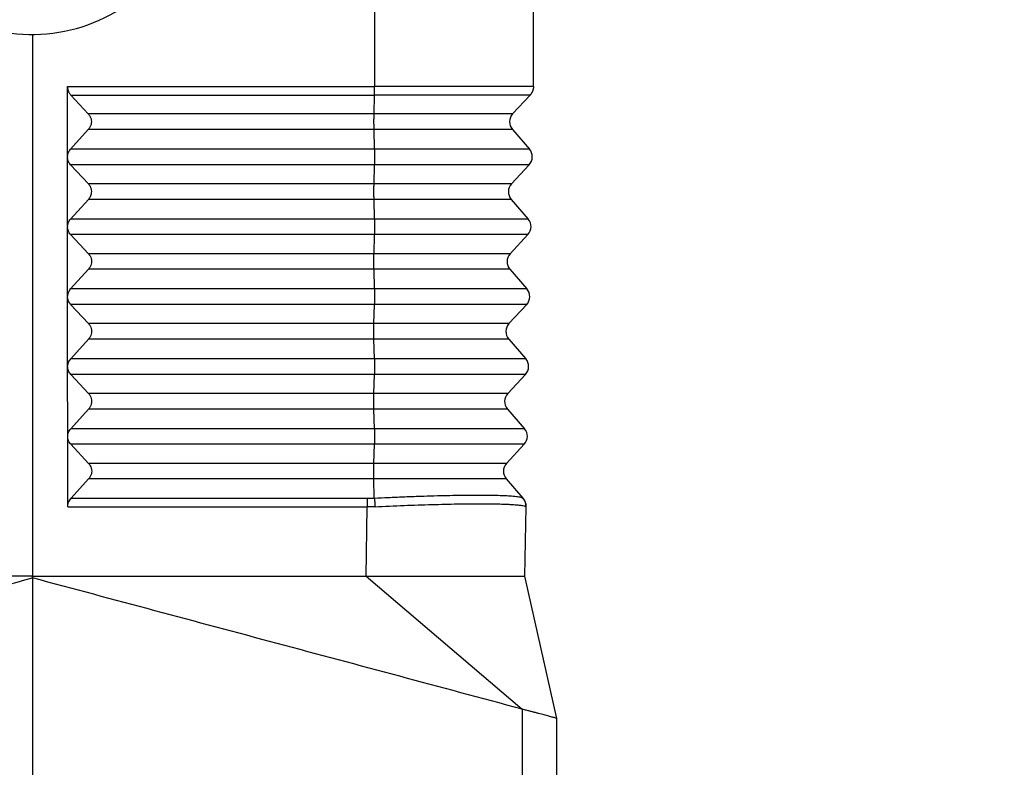
# Model space of a CAD drawing. Units: millimetres. Extents: x -245 to 52, y 1075 to 1285.
# Drawn here: x -32 to 10, y 1169 to 1201 of the extents above; entities that cross this region are included whole.
import ezdxf

# ---------------------------------------------------------------- set-up
doc = ezdxf.new("R2010")
doc.units = ezdxf.units.MM
doc.layers.add('1', color=7, linetype='Continuous')
doc.styles.add('CONVERTER_13', font='simplex.shx', dxfattribs={"width": 0.95})
doc.dimstyles.new('ME10_DIM_12', dxfattribs={"dimtxt": 3, "dimasz": 3, "dimexe": 1, "dimexo": 0.5, "dimgap": 2, "dimtad": 0, "dimtih": 1, "dimtoh": 1, "dimdsep": 46, "dimtxsty": 'CONVERTER_13', "dimsah": 1, "dimcen": 0.09, "dimclrd": 2, "dimclre": 2, "dimclrt": 4, "dimadec": 0, "dimazin": 0, "dimtfac": 1, "dimtdec": 4, "dimtix": 1, "dimtmove": 0, "dimatfit": 3, "dimfxl": 1, "dimtolj": 1, "dimtzin": 0, "dimarcsym": 0})
doc.dimstyles.new('ME10_DIM_13', dxfattribs={"dimtxt": 3, "dimasz": 3, "dimexe": 1, "dimexo": 0.5, "dimgap": 2, "dimtad": 0, "dimtih": 1, "dimtoh": 1, "dimdsep": 46, "dimtxsty": 'CONVERTER_13', "dimsah": 1, "dimcen": 0.09, "dimclrd": 2, "dimclre": 2, "dimclrt": 4, "dimadec": 0, "dimazin": 0, "dimtfac": 1, "dimtdec": 4, "dimtix": 1, "dimtmove": 0, "dimatfit": 3, "dimfxl": 1, "dimtolj": 1, "dimtzin": 0, "dimarcsym": 0})
doc.dimstyles.new('ME10_DIM_14', dxfattribs={"dimtxt": 3, "dimasz": 3, "dimexe": 1, "dimexo": 0.5, "dimgap": 2, "dimtad": 0, "dimdsep": 46, "dimtxsty": 'CONVERTER_13', "dimsah": 1, "dimcen": 0.09, "dimclrd": 2, "dimclre": 2, "dimclrt": 4, "dimadec": 0, "dimazin": 0, "dimtfac": 1, "dimtdec": 4, "dimtix": 1, "dimtmove": 0, "dimatfit": 3, "dimfxl": 1, "dimtolj": 1, "dimtzin": 0, "dimarcsym": 0})

# ---------------------------------------------------------------- blocks, each defined once
blk = doc.blocks.new('*D4')
at = {"layer": '1', "color": 2, "linetype": 'Continuous'}
for p, q in [((-2.976, 1234.661), (34.917, 1234.661)), ((33.917, 1188.036), (33.917, 1234.661)), ((33.917, 1134.411), (33.917, 1181.036)), ((-31.226, 1134.411), (34.917, 1134.411))]:
    blk.add_line(p, q, dxfattribs=at)
at = {"layer": '1', "color": 2}
for points in [[(34.312, 1231.661), (33.522, 1231.661), (33.917, 1234.661)], [(33.522, 1137.411), (34.312, 1137.411), (33.917, 1134.411)]]:
    blk.add_solid(points, dxfattribs=at)
at = {"layer": '1', "color": 4, "insert": (30.767, 1183.036), "char_height": 3, "attachment_point": 7, "rotation": 0.0001, "line_spacing_factor": 0.60024, "style": 'CONVERTER_13'}
blk.add_mtext('100', dxfattribs=at)
blk = doc.blocks.new('*D5')
at = {"layer": '1', "color": 2, "linetype": 'Continuous'}
for p, q in [((-8.025, 1215.361), (24.785, 1215.361)), ((23.785, 1178.386), (23.785, 1215.361)), ((23.785, 1134.411), (23.785, 1171.386)), ((-31.226, 1134.411), (24.785, 1134.411))]:
    blk.add_line(p, q, dxfattribs=at)
at = {"layer": '1', "color": 2}
for points in [[(24.18, 1212.361), (23.39, 1212.361), (23.785, 1215.361)], [(23.39, 1137.411), (24.18, 1137.411), (23.785, 1134.411)]]:
    blk.add_solid(points, dxfattribs=at)
at = {"layer": '1', "color": 4, "insert": (21.835, 1173.386), "char_height": 3, "attachment_point": 7, "rotation": 0.0001, "line_spacing_factor": 0.60024, "style": 'CONVERTER_13'}
blk.add_mtext('81', dxfattribs=at)
blk = doc.blocks.new('*D6')
at = {"layer": '1', "color": 2, "linetype": 'Continuous'}
for p, q in [((-54.226, 1171.808), (-54.226, 1250.609)), ((15.494, 1208.161), (15.494, 1250.609)), ((-23.616, 1249.609), (-54.226, 1249.609)), ((15.494, 1249.609), (-15.116, 1249.609))]:
    blk.add_line(p, q, dxfattribs=at)
at = {"layer": '1', "color": 2}
for points in [[(-51.226, 1250.004), (-51.226, 1249.214), (-54.226, 1249.609)], [(12.494, 1249.214), (12.494, 1250.004), (15.494, 1249.609)]]:
    blk.add_solid(points, dxfattribs=at)
at = {"layer": '1', "color": 4, "insert": (-21.616, 1248.109), "char_height": 3, "attachment_point": 7, "rotation": 0.0001, "line_spacing_factor": 0.60024, "style": 'CONVERTER_13'}
blk.add_mtext('70', dxfattribs=at)

msp = doc.modelspace()

# ---------------------------------------------------------------- linework, layer by layer
at = {"color": 7, "linetype": 'Continuous'}
for p, q in [((-10.226, 1198.431), (-10.226, 1210.161)), ((-31.726, 1200.661), (-31.726, 1177.411)), ((-30.225, 1195.412), (-30.228, 1198.421)), ((-30.084, 1198.057), (-29.33, 1197.251)), ((-11.119, 1197.251), (-10.372, 1198.057)), ((-29.329, 1196.584), (-30.095, 1195.738)), ((-11.131, 1196.584), (-10.4, 1195.738)), ((-30.222, 1192.412), (-30.225, 1195.393)), ((-30.221, 1195.412), (-30.221, 1195.393)), ((-30.094, 1195.071), (-29.327, 1194.251)), ((-11.171, 1194.251), (-10.411, 1195.071)), ((-29.327, 1193.584), (-30.092, 1192.738)), ((-11.183, 1193.584), (-10.452, 1192.738)), ((-30.222, 1192.412), (-30.222, 1192.393)), ((-30.22, 1189.412), (-30.222, 1192.393)), ((-30.091, 1192.071), (-29.324, 1191.251)), ((-11.224, 1191.251), (-10.464, 1192.071)), ((-29.324, 1190.584), (-30.089, 1189.738)), ((-11.235, 1190.584), (-10.505, 1189.738)), ((-30.22, 1189.393), (-30.22, 1189.412)), ((-30.217, 1186.412), (-30.22, 1189.393)), ((-30.088, 1189.071), (-29.322, 1188.251)), ((-11.276, 1188.251), (-10.516, 1189.071)), ((-29.321, 1187.584), (-30.086, 1186.738)), ((-11.288, 1187.584), (-10.557, 1186.738)), ((-30.217, 1186.393), (-30.217, 1186.412)), ((-30.214, 1183.412), (-30.217, 1186.393)), ((-30.086, 1186.071), (-29.319, 1185.251)), ((-11.328, 1185.251), (-10.569, 1186.071)), ((-29.318, 1184.584), (-30.084, 1183.738)), ((-11.34, 1184.584), (-10.609, 1183.738)), ((-30.214, 1183.393), (-30.214, 1183.412)), ((-30.211, 1180.384), (-30.214, 1183.393)), ((-30.083, 1183.071), (-29.316, 1182.251)), ((-11.381, 1182.251), (-10.621, 1183.071)), ((-29.316, 1181.584), (-30.068, 1180.753)), ((-11.392, 1181.584), (-10.681, 1180.761)), ((-10.674, 1180.753), (-10.681, 1180.761)), ((-10.592, 1177.411), (-10.541, 1180.384)), ((-31.726, 1177.337), (-31.726, 1177.411)), ((-31.726, 1177.337), (-31.726, 1135.651)), ((-17.408, 1177.411), (-16.83, 1177.411)), ((-9.226, 1171.308), (-10.592, 1177.411)), ((-9.226, 1136.095), (-9.226, 1171.308))]:
    msp.add_line(p, q, dxfattribs=at)
at = {"color": 2, "linetype": 'Continuous'}
for p, q in [((-17.043, 1209.397), (-17.043, 1198.421)), ((-17.066, 1197.251), (-17.046, 1198.057)), ((-17.066, 1197.251), (-29.33, 1197.251)), ((-11.119, 1197.251), (-17.066, 1197.251)), ((-17.066, 1196.584), (-29.329, 1196.584)), ((-17.047, 1195.738), (-17.066, 1196.584)), ((-11.131, 1196.584), (-17.066, 1196.584)), ((-17.047, 1195.738), (-30.095, 1195.738)), ((-10.4, 1195.738), (-17.047, 1195.738)), ((-17.047, 1195.071), (-30.094, 1195.071)), ((-17.067, 1194.251), (-17.047, 1195.071)), ((-10.411, 1195.071), (-17.047, 1195.071)), ((-17.067, 1194.251), (-29.327, 1194.251)), ((-11.171, 1194.251), (-17.067, 1194.251)), ((-17.068, 1193.584), (-29.327, 1193.584)), ((-11.183, 1193.584), (-17.068, 1193.584)), ((-17.049, 1192.738), (-17.068, 1193.584)), ((-17.049, 1192.738), (-30.092, 1192.738)), ((-10.452, 1192.738), (-17.049, 1192.738)), ((-17.049, 1192.071), (-30.091, 1192.071)), ((-17.069, 1191.251), (-17.049, 1192.071)), ((-10.464, 1192.071), (-17.049, 1192.071)), ((-17.069, 1191.251), (-29.324, 1191.251)), ((-11.224, 1191.251), (-17.069, 1191.251)), ((-17.069, 1190.584), (-29.324, 1190.584)), ((-11.235, 1190.584), (-17.069, 1190.584)), ((-17.05, 1189.738), (-17.069, 1190.584)), ((-17.05, 1189.738), (-30.089, 1189.738)), ((-10.505, 1189.738), (-17.05, 1189.738)), ((-17.05, 1189.071), (-30.088, 1189.071)), ((-17.07, 1188.251), (-17.05, 1189.071)), ((-10.516, 1189.071), (-17.05, 1189.071)), ((-17.07, 1188.251), (-29.322, 1188.251)), ((-11.276, 1188.251), (-17.07, 1188.251)), ((-17.07, 1187.584), (-29.321, 1187.584)), ((-17.051, 1186.738), (-17.07, 1187.584)), ((-11.288, 1187.584), (-17.07, 1187.584)), ((-17.051, 1186.738), (-30.086, 1186.738)), ((-10.557, 1186.738), (-17.051, 1186.738)), ((-17.052, 1186.071), (-30.086, 1186.071)), ((-17.071, 1185.251), (-17.052, 1186.071)), ((-10.569, 1186.071), (-17.052, 1186.071)), ((-17.071, 1185.251), (-29.319, 1185.251)), ((-11.328, 1185.251), (-17.071, 1185.251)), ((-17.072, 1184.584), (-29.318, 1184.584)), ((-17.053, 1183.738), (-17.072, 1184.584)), ((-11.34, 1184.584), (-17.072, 1184.584)), ((-17.053, 1183.738), (-30.084, 1183.738)), ((-10.609, 1183.738), (-17.053, 1183.738)), ((-17.053, 1183.071), (-30.083, 1183.071)), ((-17.073, 1182.251), (-17.053, 1183.071)), ((-10.621, 1183.071), (-17.053, 1183.071)), ((-17.073, 1182.251), (-29.316, 1182.251)), ((-11.381, 1182.251), (-17.073, 1182.251)), ((-17.073, 1181.584), (-29.316, 1181.584)), ((-17.055, 1180.761), (-17.073, 1181.584)), ((-11.392, 1181.584), (-17.073, 1181.584)), ((-30.068, 1180.753), (-17.36, 1180.753)), ((-30.211, 1180.384), (-17.356, 1180.384)), ((-17.408, 1177.411), (-17.356, 1180.384)), ((-17.408, 1177.411), (-10.713, 1171.706)), ((-10.713, 1171.706), (-10.713, 1135.834))]:
    msp.add_line(p, q, dxfattribs=at)
at = {"color": 7, "linetype": 'Continuous'}
for centre, radius, start, end in [((-31.726, 1207.661), 7, 100, 305), ((-10.752, 1196.911), 0.5, 137.1897, 220.8103), ((-10.778, 1195.411), 0.5, 317.1897, 40.8103), ((-10.804, 1193.911), 0.5, 137.1897, 220.8103), ((-10.831, 1192.411), 0.5, 317.1897, 40.8103), ((-10.857, 1190.911), 0.5, 137.1897, 220.8103), ((-10.883, 1189.411), 0.5, 317.1897, 40.8103), ((-10.909, 1187.911), 0.5, 137.1897, 220.8103), ((-10.935, 1186.411), 0.5, 317.1897, 40.8103), ((-10.962, 1184.911), 0.5, 137.1897, 220.8103), ((-10.988, 1183.411), 0.5, 317.1897, 40.8103), ((-11.014, 1181.911), 0.5, 137.1897, 220.8103), ((-11.09, 1180.393), 0.55, 359, 40.8103)]:
    msp.add_arc(centre, radius, start, end, dxfattribs=at)
at = {"color": 2, "linetype": 'Continuous'}
msp.add_arc((-17.36, 1186.431), 5.678, 270.0003, 273.0812, dxfattribs=at)
for points, knots in [([(-30.228, 1198.421), (-29.129, 1198.421), (-26.932, 1198.421), (-23.635, 1198.421), (-20.339, 1198.421), (-18.141, 1198.421), (-17.043, 1198.421)], [0, 0, 0, 0, 3.296302, 6.592605, 9.888906, 13.185207, 13.185207, 13.185207, 13.185207]), ([(-17.046, 1198.057), (-17.046, 1198.07), (-17.046, 1198.096), (-17.045, 1198.137), (-17.044, 1198.181), (-17.044, 1198.226), (-17.043, 1198.274), (-17.043, 1198.323), (-17.043, 1198.372), (-17.043, 1198.405), (-17.043, 1198.421)], [0, 0, 0, 0, 0.0377371, 0.0787086, 0.1224985, 0.1686005, 0.2164438, 0.2654117, 0.3148702, 0.3641944, 0.3641944, 0.3641944, 0.3641944]), ([(-10.226, 1198.431), (-10.226, 1198.431), (-10.226, 1198.431), (-10.226, 1198.431), (-10.227, 1198.431), (-10.227, 1198.431), (-10.228, 1198.431), (-10.229, 1198.43), (-10.231, 1198.43), (-10.232, 1198.43), (-10.234, 1198.43), (-10.236, 1198.43), (-10.239, 1198.43), (-10.241, 1198.43), (-10.244, 1198.43), (-10.248, 1198.43), (-10.251, 1198.43), (-10.255, 1198.43), (-10.26, 1198.43), (-10.264, 1198.43), (-10.269, 1198.43), (-10.274, 1198.43), (-10.279, 1198.43), (-10.285, 1198.429), (-10.291, 1198.429), (-10.297, 1198.429), (-10.303, 1198.429), (-10.31, 1198.429), (-10.317, 1198.429), (-10.324, 1198.429), (-10.332, 1198.429), (-10.34, 1198.429), (-10.348, 1198.429), (-10.356, 1198.429), (-10.365, 1198.429), (-10.374, 1198.429), (-10.383, 1198.429), (-10.392, 1198.429), (-10.402, 1198.429), (-10.412, 1198.428), (-10.423, 1198.428), (-10.433, 1198.428), (-10.444, 1198.428), (-10.455, 1198.428), (-10.467, 1198.428), (-10.478, 1198.428), (-10.49, 1198.428), (-10.502, 1198.428), (-10.515, 1198.428), (-10.528, 1198.428), (-10.541, 1198.428), (-10.554, 1198.428), (-10.568, 1198.428), (-10.582, 1198.428), (-10.597, 1198.428), (-10.612, 1198.428), (-10.627, 1198.427), (-10.642, 1198.427), (-10.658, 1198.427), (-10.674, 1198.427), (-10.69, 1198.427), (-10.706, 1198.427), (-10.723, 1198.427), (-10.74, 1198.427), (-10.757, 1198.427), (-10.775, 1198.427), (-10.793, 1198.427), (-10.811, 1198.427), (-10.829, 1198.427), (-10.848, 1198.427), (-10.867, 1198.427), (-10.886, 1198.427), (-10.905, 1198.427), (-10.925, 1198.426), (-10.945, 1198.426), (-10.965, 1198.426), (-10.986, 1198.426), (-11.006, 1198.426), (-11.027, 1198.426), (-11.049, 1198.426), (-11.07, 1198.426), (-11.092, 1198.426), (-11.114, 1198.426), (-11.137, 1198.426), (-11.159, 1198.426), (-11.182, 1198.426), (-11.205, 1198.426), (-11.229, 1198.426), (-11.252, 1198.426), (-11.277, 1198.426), (-11.302, 1198.426), (-11.327, 1198.425), (-11.354, 1198.425), (-11.38, 1198.425), (-11.406, 1198.425), (-11.433, 1198.425), (-11.461, 1198.425), (-11.488, 1198.425), (-11.516, 1198.425), (-11.544, 1198.425), (-11.572, 1198.425), (-11.6, 1198.425), (-11.629, 1198.425), (-11.658, 1198.425), (-11.687, 1198.425), (-11.717, 1198.425), (-11.747, 1198.425), (-11.777, 1198.425), (-11.807, 1198.425), (-11.838, 1198.425), (-11.868, 1198.425), (-11.899, 1198.424), (-11.931, 1198.424), (-11.962, 1198.424), (-11.994, 1198.424), (-12.026, 1198.424), (-12.059, 1198.424), (-12.091, 1198.424), (-12.124, 1198.424), (-12.157, 1198.424), (-12.19, 1198.424), (-12.224, 1198.424), (-12.258, 1198.424), (-12.292, 1198.424), (-12.326, 1198.424), (-12.362, 1198.424), (-12.4, 1198.424), (-12.439, 1198.424), (-12.479, 1198.424), (-12.519, 1198.424), (-12.559, 1198.424), (-12.599, 1198.424), (-12.64, 1198.424), (-12.681, 1198.423), (-12.722, 1198.423), (-12.764, 1198.423), (-12.806, 1198.423), (-12.848, 1198.423), (-12.89, 1198.423), (-12.933, 1198.423), (-12.976, 1198.423), (-13.019, 1198.423), (-13.062, 1198.423), (-13.106, 1198.423), (-13.15, 1198.423), (-13.194, 1198.423), (-13.238, 1198.423), (-13.283, 1198.423), (-13.327, 1198.423), (-13.373, 1198.423), (-13.418, 1198.423), (-13.463, 1198.423), (-13.509, 1198.423), (-13.555, 1198.423), (-13.601, 1198.423), (-13.648, 1198.423), (-13.694, 1198.423), (-13.744, 1198.423), (-13.797, 1198.423), (-13.853, 1198.422), (-13.91, 1198.422), (-13.966, 1198.422), (-14.023, 1198.422), (-14.08, 1198.422), (-14.138, 1198.422), (-14.196, 1198.422), (-14.253, 1198.422), (-14.312, 1198.422), (-14.37, 1198.422), (-14.429, 1198.422), (-14.488, 1198.422), (-14.547, 1198.422), (-14.606, 1198.422), (-14.666, 1198.422), (-14.725, 1198.422), (-14.785, 1198.422), (-14.846, 1198.422), (-14.906, 1198.422), (-14.967, 1198.422), (-15.027, 1198.422), (-15.088, 1198.422), (-15.15, 1198.422), (-15.211, 1198.422), (-15.273, 1198.422), (-15.342, 1198.422), (-15.42, 1198.422), (-15.505, 1198.422), (-15.591, 1198.422), (-15.677, 1198.422), (-15.763, 1198.422), (-15.85, 1198.422), (-15.937, 1198.422), (-16.024, 1198.422), (-16.111, 1198.422), (-16.198, 1198.422), (-16.285, 1198.422), (-16.373, 1198.421), (-16.461, 1198.421), (-16.548, 1198.421), (-16.636, 1198.421), (-16.724, 1198.421), (-16.813, 1198.421), (-16.895, 1198.421), (-16.972, 1198.421), (-17.019, 1198.421), (-17.043, 1198.421)], [0, 0, 0, 0, 0.000107, 0.000388, 0.000852, 0.001496, 0.002418, 0.003561, 0.004926, 0.006513, 0.008322, 0.010354, 0.012608, 0.015413, 0.018501, 0.021869, 0.025517, 0.029447, 0.033656, 0.038146, 0.042915, 0.047964, 0.053292, 0.058899, 0.064785, 0.070949, 0.077392, 0.084113, 0.091112, 0.098388, 0.105941, 0.113772, 0.121879, 0.130264, 0.138924, 0.147861, 0.157073, 0.166561, 0.176325, 0.186363, 0.196677, 0.207265, 0.218127, 0.229264, 0.240675, 0.252359, 0.264316, 0.276547, 0.289051, 0.301828, 0.314877, 0.328198, 0.342149, 0.356381, 0.370893, 0.385683, 0.400752, 0.416099, 0.431724, 0.447624, 0.463801, 0.480253, 0.49698, 0.513981, 0.531256, 0.548804, 0.566624, 0.584716, 0.603079, 0.621713, 0.640617, 0.65979, 0.679232, 0.698942, 0.718919, 0.739164, 0.759675, 0.780451, 0.801493, 0.822799, 0.844369, 0.866203, 0.888299, 0.910657, 0.933277, 0.956157, 0.979298, 1.002699, 1.026358, 1.050277, 1.075793, 1.101585, 1.127651, 1.15399, 1.180601, 1.207484, 1.234636, 1.262057, 1.289746, 1.317702, 1.345923, 1.374409, 1.403158, 1.43217, 1.461443, 1.490977, 1.52077, 1.550821, 1.581129, 1.611693, 1.642512, 1.673585, 1.704911, 1.736489, 1.768317, 1.800395, 1.832721, 1.865295, 1.898116, 1.931181, 1.964492, 1.998045, 2.03184, 2.065877, 2.100153, 2.134668, 2.173773, 2.213158, 2.252822, 2.292761, 2.332976, 2.373463, 2.414221, 2.455247, 2.49654, 2.538099, 2.57992, 2.622002, 2.664343, 2.706941, 2.749794, 2.7929, 2.836258, 2.879865, 2.923719, 2.967819, 3.012163, 3.056748, 3.101572, 3.146634, 3.191932, 3.237464, 3.283228, 3.329222, 3.375443, 3.421891, 3.468563, 3.515457, 3.571302, 3.627422, 3.683811, 3.740467, 3.797386, 3.854563, 3.911996, 3.96968, 4.027612, 4.085788, 4.144205, 4.202858, 4.261743, 4.320858, 4.380199, 4.439761, 4.49954, 4.559535, 4.619739, 4.680151, 4.740765, 4.801579, 4.862588, 4.923789, 4.985178, 5.046752, 5.108507, 5.193818, 5.279387, 5.365205, 5.45126, 5.537541, 5.62404, 5.710744, 5.797644, 5.88473, 5.97199, 6.059414, 6.146993, 6.234714, 6.322569, 6.410546, 6.498636, 6.586827, 6.675109, 6.745947, 6.816812, 6.816812, 6.816812, 6.816812]), ([(-30.084, 1198.057), (-28.997, 1198.057), (-26.824, 1198.057), (-23.565, 1198.057), (-20.306, 1198.057), (-18.133, 1198.057), (-17.046, 1198.057)], [0, 0, 0, 0, 3.259282, 6.518563, 9.777846, 13.037129, 13.037129, 13.037129, 13.037129]), ([(-10.372, 1198.057), (-10.372, 1198.057), (-10.373, 1198.057), (-10.374, 1198.057), (-10.376, 1198.057), (-10.378, 1198.057), (-10.381, 1198.057), (-10.385, 1198.057), (-10.389, 1198.057), (-10.394, 1198.057), (-10.4, 1198.057), (-10.406, 1198.057), (-10.412, 1198.057), (-10.419, 1198.057), (-10.427, 1198.057), (-10.435, 1198.057), (-10.444, 1198.057), (-10.453, 1198.057), (-10.463, 1198.057), (-10.473, 1198.057), (-10.484, 1198.057), (-10.495, 1198.057), (-10.506, 1198.057), (-10.518, 1198.057), (-10.53, 1198.057), (-10.542, 1198.057), (-10.555, 1198.057), (-10.568, 1198.057), (-10.582, 1198.057), (-10.596, 1198.057), (-10.61, 1198.057), (-10.624, 1198.057), (-10.639, 1198.057), (-10.653, 1198.057), (-10.668, 1198.057), (-10.684, 1198.057), (-10.699, 1198.057), (-10.715, 1198.057), (-10.731, 1198.057), (-10.746, 1198.057), (-10.763, 1198.057), (-10.779, 1198.057), (-10.795, 1198.057), (-10.811, 1198.057), (-10.828, 1198.057), (-10.844, 1198.057), (-10.861, 1198.057), (-10.882, 1198.057), (-10.907, 1198.057), (-10.937, 1198.057), (-10.968, 1198.057), (-11, 1198.057), (-11.032, 1198.057), (-11.065, 1198.057), (-11.099, 1198.057), (-11.133, 1198.057), (-11.168, 1198.057), (-11.204, 1198.057), (-11.24, 1198.057), (-11.277, 1198.057), (-11.315, 1198.057), (-11.354, 1198.057), (-11.393, 1198.057), (-11.433, 1198.057), (-11.473, 1198.057), (-11.514, 1198.057), (-11.556, 1198.057), (-11.599, 1198.057), (-11.642, 1198.057), (-11.686, 1198.057), (-11.731, 1198.057), (-11.776, 1198.057), (-11.822, 1198.057), (-11.868, 1198.057), (-11.915, 1198.057), (-11.963, 1198.057), (-12.012, 1198.057), (-12.061, 1198.057), (-12.111, 1198.057), (-12.161, 1198.057), (-12.213, 1198.057), (-12.264, 1198.057), (-12.319, 1198.057), (-12.378, 1198.057), (-12.439, 1198.057), (-12.501, 1198.057), (-12.564, 1198.057), (-12.627, 1198.057), (-12.691, 1198.057), (-12.755, 1198.057), (-12.82, 1198.057), (-12.885, 1198.057), (-12.951, 1198.057), (-13.017, 1198.057), (-13.084, 1198.057), (-13.152, 1198.057), (-13.22, 1198.057), (-13.289, 1198.057), (-13.359, 1198.057), (-13.429, 1198.057), (-13.5, 1198.057), (-13.571, 1198.057), (-13.643, 1198.057), (-13.716, 1198.057), (-13.789, 1198.057), (-13.863, 1198.057), (-13.938, 1198.057), (-14.013, 1198.057), (-14.089, 1198.057), (-14.166, 1198.057), (-14.243, 1198.057), (-14.321, 1198.057), (-14.4, 1198.057), (-14.47, 1198.057), (-14.531, 1198.057), (-14.582, 1198.057), (-14.632, 1198.057), (-14.682, 1198.057), (-14.731, 1198.057), (-14.779, 1198.057), (-14.827, 1198.057), (-14.874, 1198.057), (-14.92, 1198.057), (-14.966, 1198.057), (-15.01, 1198.057), (-15.055, 1198.057), (-15.098, 1198.057), (-15.141, 1198.057), (-15.183, 1198.057), (-15.224, 1198.057), (-15.265, 1198.057), (-15.305, 1198.057), (-15.345, 1198.057), (-15.384, 1198.057), (-15.422, 1198.057), (-15.459, 1198.057), (-15.496, 1198.057), (-15.532, 1198.057), (-15.568, 1198.057), (-15.602, 1198.057), (-15.637, 1198.057), (-15.67, 1198.057), (-15.703, 1198.057), (-15.736, 1198.057), (-15.77, 1198.057), (-15.805, 1198.057), (-15.839, 1198.057), (-15.873, 1198.057), (-15.906, 1198.057), (-15.939, 1198.057), (-15.972, 1198.057), (-16.004, 1198.057), (-16.036, 1198.057), (-16.068, 1198.057), (-16.099, 1198.057), (-16.13, 1198.057), (-16.16, 1198.057), (-16.19, 1198.057), (-16.219, 1198.057), (-16.249, 1198.057), (-16.277, 1198.057), (-16.305, 1198.057), (-16.333, 1198.057), (-16.361, 1198.057), (-16.388, 1198.057), (-16.414, 1198.057), (-16.44, 1198.057), (-16.466, 1198.057), (-16.491, 1198.057), (-16.515, 1198.057), (-16.539, 1198.057), (-16.563, 1198.057), (-16.586, 1198.057), (-16.609, 1198.057), (-16.631, 1198.057), (-16.653, 1198.057), (-16.674, 1198.057), (-16.694, 1198.057), (-16.714, 1198.057), (-16.734, 1198.057), (-16.753, 1198.057), (-16.771, 1198.057), (-16.789, 1198.057), (-16.807, 1198.057), (-16.823, 1198.057), (-16.84, 1198.057), (-16.855, 1198.057), (-16.87, 1198.057), (-16.885, 1198.057), (-16.899, 1198.057), (-16.912, 1198.057), (-16.925, 1198.057), (-16.937, 1198.057), (-16.949, 1198.057), (-16.959, 1198.057), (-16.97, 1198.057), (-16.979, 1198.057), (-16.988, 1198.057), (-16.997, 1198.057), (-17.005, 1198.057), (-17.012, 1198.057), (-17.018, 1198.057), (-17.024, 1198.057), (-17.029, 1198.057), (-17.034, 1198.057), (-17.037, 1198.057), (-17.041, 1198.057), (-17.043, 1198.057), (-17.045, 1198.057), (-17.046, 1198.057), (-17.046, 1198.057), (-17.046, 1198.057)], [0, 0, 0, 0, 0.000361, 0.001419, 0.003158, 0.005563, 0.008619, 0.01231, 0.01662, 0.021535, 0.02704, 0.033118, 0.039755, 0.046935, 0.054643, 0.062864, 0.071581, 0.080781, 0.090447, 0.100565, 0.111119, 0.122093, 0.133472, 0.145242, 0.157386, 0.169889, 0.182737, 0.195913, 0.209402, 0.223189, 0.237259, 0.251596, 0.266186, 0.281011, 0.296059, 0.311312, 0.326756, 0.342375, 0.358155, 0.374079, 0.390132, 0.4063, 0.422566, 0.438916, 0.455333, 0.471804, 0.488311, 0.504841, 0.534338, 0.564537, 0.595435, 0.627033, 0.659326, 0.692315, 0.725998, 0.760373, 0.795438, 0.831192, 0.867634, 0.904761, 0.942572, 0.981066, 1.020241, 1.060095, 1.100626, 1.141834, 1.183716, 1.226272, 1.269498, 1.313395, 1.357959, 1.40319, 1.449086, 1.495646, 1.542867, 1.590749, 1.639289, 1.688486, 1.738339, 1.788845, 1.840004, 1.891813, 1.944271, 2.005217, 2.06669, 2.128695, 2.19124, 2.254331, 2.317974, 2.382175, 2.446941, 2.512278, 2.578192, 2.644691, 2.711779, 2.779464, 2.847752, 2.916649, 2.986162, 3.056296, 3.127059, 3.198457, 3.270495, 3.343181, 3.416521, 3.49052, 3.565186, 3.640525, 3.716542, 3.793246, 3.870641, 3.948734, 4.027531, 4.107039, 4.158793, 4.209849, 4.260209, 4.309875, 4.358847, 4.407129, 4.454722, 4.501627, 4.547847, 4.593382, 4.638235, 4.682407, 4.7259, 4.768716, 4.810856, 4.852322, 4.893116, 4.93324, 4.972695, 5.011483, 5.049605, 5.087064, 5.123861, 5.159997, 5.195475, 5.230296, 5.264462, 5.297975, 5.330836, 5.363046, 5.397904, 5.432416, 5.466579, 5.500386, 5.533831, 5.56691, 5.599617, 5.631946, 5.663893, 5.69545, 5.726614, 5.757378, 5.787738, 5.817687, 5.84722, 5.876332, 5.905017, 5.933269, 5.961084, 5.988456, 6.015378, 6.041847, 6.067856, 6.0934, 6.118473, 6.14307, 6.167186, 6.190814, 6.21395, 6.236588, 6.258723, 6.280348, 6.301459, 6.322051, 6.342116, 6.361652, 6.38065, 6.399107, 6.417017, 6.434374, 6.451173, 6.467408, 6.483074, 6.498165, 6.512676, 6.526602, 6.539936, 6.552674, 6.56481, 6.576339, 6.587254, 6.597551, 6.607225, 6.616269, 6.624678, 6.632446, 6.639569, 6.646041, 6.651856, 6.657009, 6.661494, 6.665306, 6.668439, 6.670888, 6.672647, 6.673712, 6.674076, 6.674076, 6.674076, 6.674076]), ([(-17.066, 1196.584), (-17.067, 1196.609), (-17.068, 1196.661), (-17.069, 1196.743), (-17.069, 1196.83), (-17.07, 1196.92), (-17.069, 1197.009), (-17.069, 1197.096), (-17.068, 1197.176), (-17.067, 1197.227), (-17.066, 1197.251)], [0, 0, 0, 0, 0.074104, 0.1565894, 0.2447214, 0.3355772, 0.4261436, 0.5134168, 0.5945027, 0.6667131, 0.6667131, 0.6667131, 0.6667131]), ([(-17.047, 1195.738), (-17.047, 1195.713), (-17.046, 1195.661), (-17.045, 1195.58), (-17.044, 1195.492), (-17.044, 1195.403), (-17.044, 1195.313), (-17.045, 1195.227), (-17.046, 1195.147), (-17.047, 1195.095), (-17.047, 1195.071)], [0, 0, 0, 0, 0.074104, 0.1565894, 0.2447214, 0.3355772, 0.4261436, 0.5134168, 0.5945027, 0.6667131, 0.6667131, 0.6667131, 0.6667131]), ([(-17.068, 1193.584), (-17.068, 1193.609), (-17.069, 1193.661), (-17.07, 1193.743), (-17.071, 1193.83), (-17.071, 1193.92), (-17.071, 1194.009), (-17.07, 1194.096), (-17.069, 1194.176), (-17.068, 1194.227), (-17.067, 1194.251)], [0, 0, 0, 0, 0.074104, 0.1565894, 0.2447214, 0.3355772, 0.4261436, 0.5134168, 0.5945027, 0.6667131, 0.6667131, 0.6667131, 0.6667131]), ([(-17.049, 1192.738), (-17.048, 1192.713), (-17.047, 1192.661), (-17.046, 1192.58), (-17.045, 1192.492), (-17.045, 1192.403), (-17.046, 1192.313), (-17.046, 1192.227), (-17.047, 1192.147), (-17.048, 1192.095), (-17.049, 1192.071)], [0, 0, 0, 0, 0.074104, 0.1565894, 0.2447214, 0.3355772, 0.4261436, 0.5134168, 0.5945027, 0.6667131, 0.6667131, 0.6667131, 0.6667131]), ([(-17.069, 1190.584), (-17.07, 1190.609), (-17.071, 1190.661), (-17.072, 1190.743), (-17.072, 1190.83), (-17.072, 1190.92), (-17.072, 1191.009), (-17.071, 1191.096), (-17.07, 1191.176), (-17.069, 1191.227), (-17.069, 1191.251)], [0, 0, 0, 0, 0.074104, 0.1565894, 0.2447214, 0.3355772, 0.4261436, 0.5134168, 0.5945027, 0.6667131, 0.6667131, 0.6667131, 0.6667131]), ([(-17.05, 1189.738), (-17.049, 1189.713), (-17.048, 1189.661), (-17.047, 1189.58), (-17.047, 1189.492), (-17.047, 1189.403), (-17.047, 1189.313), (-17.048, 1189.227), (-17.049, 1189.147), (-17.05, 1189.095), (-17.05, 1189.071)], [0, 0, 0, 0, 0.074104, 0.1565894, 0.2447214, 0.3355772, 0.4261436, 0.5134168, 0.5945027, 0.6667131, 0.6667131, 0.6667131, 0.6667131]), ([(-17.07, 1187.584), (-17.071, 1187.609), (-17.072, 1187.661), (-17.073, 1187.743), (-17.073, 1187.83), (-17.074, 1187.92), (-17.073, 1188.009), (-17.073, 1188.096), (-17.072, 1188.176), (-17.071, 1188.227), (-17.07, 1188.251)], [0, 0, 0, 0, 0.074104, 0.1565894, 0.2447214, 0.3355772, 0.4261436, 0.5134168, 0.5945027, 0.6667131, 0.6667131, 0.6667131, 0.6667131]), ([(-17.051, 1186.738), (-17.051, 1186.713), (-17.05, 1186.661), (-17.049, 1186.58), (-17.048, 1186.492), (-17.048, 1186.403), (-17.048, 1186.313), (-17.049, 1186.227), (-17.05, 1186.147), (-17.051, 1186.095), (-17.052, 1186.071)], [0, 0, 0, 0, 0.074104, 0.1565894, 0.2447214, 0.3355772, 0.4261436, 0.5134168, 0.5945027, 0.6667131, 0.6667131, 0.6667131, 0.6667131]), ([(-17.072, 1184.584), (-17.072, 1184.609), (-17.073, 1184.661), (-17.074, 1184.743), (-17.075, 1184.83), (-17.075, 1184.92), (-17.075, 1185.009), (-17.074, 1185.096), (-17.073, 1185.176), (-17.072, 1185.227), (-17.071, 1185.251)], [0, 0, 0, 0, 0.074104, 0.1565894, 0.2447214, 0.3355772, 0.4261436, 0.5134168, 0.5945027, 0.6667131, 0.6667131, 0.6667131, 0.6667131]), ([(-17.053, 1183.738), (-17.052, 1183.713), (-17.051, 1183.661), (-17.05, 1183.58), (-17.05, 1183.492), (-17.049, 1183.403), (-17.05, 1183.313), (-17.05, 1183.227), (-17.051, 1183.147), (-17.052, 1183.095), (-17.053, 1183.071)], [0, 0, 0, 0, 0.074104, 0.1565894, 0.2447214, 0.3355772, 0.4261436, 0.5134168, 0.5945027, 0.6667131, 0.6667131, 0.6667131, 0.6667131]), ([(-17.073, 1181.584), (-17.074, 1181.609), (-17.075, 1181.661), (-17.076, 1181.743), (-17.076, 1181.83), (-17.076, 1181.92), (-17.076, 1182.009), (-17.075, 1182.096), (-17.074, 1182.176), (-17.073, 1182.227), (-17.073, 1182.251)], [0, 0, 0, 0, 0.074104, 0.1565894, 0.2447214, 0.3355772, 0.4261436, 0.5134168, 0.5945027, 0.6667131, 0.6667131, 0.6667131, 0.6667131]), ([(-17.36, 1180.753), (-17.359, 1180.74), (-17.359, 1180.713), (-17.358, 1180.671), (-17.358, 1180.627), (-17.357, 1180.58), (-17.357, 1180.532), (-17.356, 1180.483), (-17.356, 1180.433), (-17.356, 1180.4), (-17.356, 1180.384)], [0, 0, 0, 0, 0.0388271, 0.080776, 0.1254142, 0.1722224, 0.2206197, 0.2699833, 0.3196774, 0.3690791, 0.3690791, 0.3690791, 0.3690791]), ([(-17.055, 1180.761), (-16.853, 1180.771), (-16.442, 1180.791), (-15.818, 1180.818), (-15.218, 1180.84), (-14.626, 1180.86), (-14.089, 1180.874), (-13.564, 1180.884), (-13.087, 1180.891), (-12.633, 1180.893), (-12.219, 1180.891), (-11.842, 1180.885), (-11.519, 1180.874), (-11.225, 1180.86), (-10.987, 1180.835), (-10.795, 1180.818), (-10.71, 1180.775), (-10.681, 1180.761)], [0, 0, 0, 0, 0.606557, 1.232008, 1.875961, 2.40791, 3.006442, 3.488455, 3.982852, 4.437598, 4.851616, 5.22375, 5.570792, 5.821205, 6.104899, 6.293586, 6.388678, 6.388678, 6.388678, 6.388678]), ([(-17.055, 1180.761), (-17.053, 1180.748), (-17.05, 1180.721), (-17.046, 1180.679), (-17.042, 1180.635), (-17.038, 1180.588), (-17.034, 1180.54), (-17.031, 1180.491), (-17.028, 1180.441), (-17.026, 1180.408), (-17.025, 1180.391)], [0, 0, 0, 0, 0.0390725, 0.0812615, 0.1261321, 0.1731616, 0.2217655, 0.2713172, 0.3211771, 0.3707195, 0.3707195, 0.3707195, 0.3707195]), ([(-10.681, 1180.761), (-10.676, 1180.755), (-10.665, 1180.742), (-10.65, 1180.722), (-10.636, 1180.701), (-10.623, 1180.68), (-10.611, 1180.658), (-10.6, 1180.635), (-10.589, 1180.612), (-10.58, 1180.589), (-10.572, 1180.564), (-10.565, 1180.54), (-10.56, 1180.515), (-10.555, 1180.491), (-10.552, 1180.466), (-10.549, 1180.441), (-10.548, 1180.416), (-10.548, 1180.4), (-10.548, 1180.391)], [0, 0, 0, 0, 0.0246315, 0.0494435, 0.0744127, 0.0995148, 0.1247245, 0.1500161, 0.1753633, 0.2007394, 0.2261174, 0.2514704, 0.2767718, 0.301995, 0.327114, 0.3521036, 0.376939, 0.4015968, 0.4015968, 0.4015968, 0.4015968]), ([(-17.025, 1180.391), (-17.053, 1180.39), (-17.108, 1180.388), (-17.188, 1180.385), (-17.271, 1180.384), (-17.327, 1180.384), (-17.356, 1180.384)], [0, 0, 0, 0, 0.08278, 0.1655543, 0.2422042, 0.3313133, 0.3313133, 0.3313133, 0.3313133]), ([(-17.025, 1180.391), (-16.609, 1180.41), (-15.795, 1180.448), (-14.793, 1180.481), (-14.03, 1180.501), (-13.498, 1180.512), (-12.999, 1180.518), (-12.537, 1180.52), (-12.117, 1180.518), (-11.769, 1180.513), (-11.494, 1180.505), (-11.291, 1180.496), (-11.096, 1180.486), (-10.91, 1180.471), (-10.747, 1180.452), (-10.642, 1180.431), (-10.582, 1180.415), (-10.557, 1180.398), (-10.548, 1180.391)], [0, 0, 0, 0, 1.249946, 2.444336, 3.00645, 3.540511, 4.041451, 4.503596, 4.924817, 5.302005, 5.549272, 5.75027, 5.909919, 6.136285, 6.308679, 6.401012, 6.459142, 6.491781, 6.491781, 6.491781, 6.491781]), ([(-10.541, 1180.384), (-10.541, 1180.384), (-10.541, 1180.384), (-10.541, 1180.384), (-10.541, 1180.384), (-10.541, 1180.384), (-10.541, 1180.384), (-10.542, 1180.384), (-10.542, 1180.385), (-10.542, 1180.385), (-10.543, 1180.386), (-10.543, 1180.386), (-10.544, 1180.387), (-10.545, 1180.388), (-10.546, 1180.389), (-10.546, 1180.389), (-10.547, 1180.39), (-10.548, 1180.391), (-10.548, 1180.391)], [0, 0, 0, 0, 0.00003012, 0.00014067, 0.00033001, 0.0006004, 0.00095195, 0.00138471, 0.00189869, 0.00249389, 0.00323635, 0.00407549, 0.00501123, 0.0060435, 0.00717223, 0.00839731, 0.00963901, 0.01096606, 0.01096606, 0.01096606, 0.01096606])]:
    msp.add_open_spline(points, degree=3, knots=knots, dxfattribs=at)
at = {"color": 7, "linetype": 'Continuous'}
for points, knots in [([(-30.228, 1198.421), (-30.228, 1198.418), (-30.228, 1198.41), (-30.226, 1198.371), (-30.218, 1198.305), (-30.193, 1198.229), (-30.166, 1198.171), (-30.141, 1198.13), (-30.114, 1198.092), (-30.094, 1198.069), (-30.084, 1198.057)], [0, 0, 0, 0, 0.0115736, 0.0231435, 0.1171695, 0.2111424, 0.2599329, 0.3087811, 0.3547327, 0.4007706, 0.4007706, 0.4007706, 0.4007706]), ([(-10.226, 1198.431), (-10.226, 1198.422), (-10.226, 1198.406), (-10.228, 1198.38), (-10.231, 1198.355), (-10.235, 1198.329), (-10.24, 1198.304), (-10.247, 1198.279), (-10.255, 1198.254), (-10.264, 1198.23), (-10.274, 1198.206), (-10.285, 1198.183), (-10.297, 1198.16), (-10.31, 1198.138), (-10.324, 1198.116), (-10.34, 1198.096), (-10.355, 1198.076), (-10.367, 1198.063), (-10.372, 1198.057)], [0, 0, 0, 0, 0.0251931, 0.0505784, 0.0761308, 0.1018242, 0.1276314, 0.1535247, 0.1794758, 0.2054558, 0.2314358, 0.2573868, 0.2832802, 0.3090875, 0.3347809, 0.3603334, 0.3857187, 0.4109118, 0.4109118, 0.4109118, 0.4109118]), ([(-29.33, 1197.251), (-29.304, 1197.219), (-29.253, 1197.156), (-29.209, 1197.041), (-29.194, 1196.92), (-29.209, 1196.798), (-29.253, 1196.682), (-29.304, 1196.617), (-29.329, 1196.584)], [0, 0, 0, 0, 0.1214998, 0.2425896, 0.3637203, 0.4853333, 0.6077535, 0.7311147, 0.7311147, 0.7311147, 0.7311147]), ([(-30.225, 1195.412), (-30.218, 1195.472), (-30.204, 1195.592), (-30.131, 1195.689), (-30.095, 1195.738)], [0, 0, 0, 0, 0.1777094, 0.3573295, 0.3573295, 0.3573295, 0.3573295]), ([(-30.094, 1195.071), (-30.131, 1195.119), (-30.204, 1195.214), (-30.218, 1195.334), (-30.225, 1195.393)], [0, 0, 0, 0, 0.1770315, 0.3536257, 0.3536257, 0.3536257, 0.3536257]), ([(-30.221, 1195.412), (-30.221, 1195.409), (-30.221, 1195.403), (-30.221, 1195.396), (-30.221, 1195.393)], [0, 0, 0, 0, 0.00906509, 0.01812732, 0.01812732, 0.01812732, 0.01812732]), ([(-29.327, 1194.251), (-29.302, 1194.219), (-29.251, 1194.156), (-29.207, 1194.041), (-29.191, 1193.92), (-29.207, 1193.798), (-29.25, 1193.682), (-29.301, 1193.617), (-29.327, 1193.584)], [0, 0, 0, 0, 0.1214998, 0.2425896, 0.3637203, 0.4853333, 0.6077535, 0.7311147, 0.7311147, 0.7311147, 0.7311147]), ([(-30.222, 1192.412), (-30.215, 1192.472), (-30.202, 1192.592), (-30.129, 1192.689), (-30.092, 1192.738)], [0, 0, 0, 0, 0.1777091, 0.3573289, 0.3573289, 0.3573289, 0.3573289]), ([(-30.222, 1192.412), (-30.222, 1192.412), (-30.222, 1192.412), (-30.222, 1192.412), (-30.222, 1192.412), (-30.222, 1192.412), (-30.222, 1192.412)], [0, 0, 0, 0, 0.0000672331, 0.0001344663, 0.0002016994, 0.0002689326, 0.0002689326, 0.0002689326, 0.0002689326]), ([(-30.222, 1192.412), (-30.222, 1192.409), (-30.222, 1192.403), (-30.222, 1192.396), (-30.222, 1192.393)], [0, 0, 0, 0, 0.00906479, 0.01812672, 0.01812672, 0.01812672, 0.01812672]), ([(-30.091, 1192.071), (-30.128, 1192.119), (-30.202, 1192.214), (-30.215, 1192.334), (-30.222, 1192.393)], [0, 0, 0, 0, 0.1770312, 0.3536251, 0.3536251, 0.3536251, 0.3536251]), ([(-30.222, 1192.393), (-30.222, 1192.393), (-30.222, 1192.393), (-30.222, 1192.393), (-30.222, 1192.393), (-30.222, 1192.393), (-30.222, 1192.393)], [0, 0, 0, 0, 0.0000609924, 0.0001219848, 0.0001829772, 0.0002439696, 0.0002439696, 0.0002439696, 0.0002439696]), ([(-29.324, 1191.251), (-29.299, 1191.219), (-29.248, 1191.156), (-29.204, 1191.041), (-29.188, 1190.92), (-29.204, 1190.798), (-29.247, 1190.682), (-29.298, 1190.617), (-29.324, 1190.584)], [0, 0, 0, 0, 0.1214998, 0.2425896, 0.3637203, 0.4853333, 0.6077535, 0.7311147, 0.7311147, 0.7311147, 0.7311147]), ([(-30.22, 1189.412), (-30.213, 1189.472), (-30.199, 1189.592), (-30.126, 1189.689), (-30.089, 1189.738)], [0, 0, 0, 0, 0.1777088, 0.3573283, 0.3573283, 0.3573283, 0.3573283]), ([(-30.22, 1189.393), (-30.22, 1189.396), (-30.22, 1189.403), (-30.22, 1189.409), (-30.22, 1189.412)], [0, 0, 0, 0, 0.00906248, 0.01812782, 0.01812782, 0.01812782, 0.01812782]), ([(-30.088, 1189.071), (-30.125, 1189.119), (-30.199, 1189.214), (-30.213, 1189.334), (-30.22, 1189.393)], [0, 0, 0, 0, 0.1770309, 0.3536245, 0.3536245, 0.3536245, 0.3536245]), ([(-29.322, 1188.251), (-29.296, 1188.219), (-29.245, 1188.156), (-29.201, 1188.041), (-29.185, 1187.92), (-29.201, 1187.798), (-29.245, 1187.682), (-29.296, 1187.617), (-29.321, 1187.584)], [0, 0, 0, 0, 0.1214998, 0.2425896, 0.3637203, 0.4853333, 0.6077535, 0.7311147, 0.7311147, 0.7311147, 0.7311147]), ([(-30.217, 1186.412), (-30.21, 1186.472), (-30.196, 1186.592), (-30.123, 1186.689), (-30.086, 1186.738)], [0, 0, 0, 0, 0.1777085, 0.3573277, 0.3573277, 0.3573277, 0.3573277]), ([(-30.217, 1186.393), (-30.217, 1186.396), (-30.217, 1186.403), (-30.217, 1186.409), (-30.217, 1186.412)], [0, 0, 0, 0, 0.00906308, 0.01812904, 0.01812904, 0.01812904, 0.01812904]), ([(-30.086, 1186.071), (-30.123, 1186.119), (-30.196, 1186.214), (-30.21, 1186.334), (-30.217, 1186.393)], [0, 0, 0, 0, 0.1770306, 0.3536239, 0.3536239, 0.3536239, 0.3536239]), ([(-29.319, 1185.251), (-29.293, 1185.219), (-29.242, 1185.156), (-29.198, 1185.041), (-29.183, 1184.92), (-29.198, 1184.798), (-29.242, 1184.682), (-29.293, 1184.617), (-29.318, 1184.584)], [0, 0, 0, 0, 0.1214998, 0.2425896, 0.3637203, 0.4853333, 0.6077535, 0.7311147, 0.7311147, 0.7311147, 0.7311147]), ([(-30.214, 1183.412), (-30.207, 1183.472), (-30.193, 1183.592), (-30.12, 1183.689), (-30.084, 1183.738)], [0, 0, 0, 0, 0.1777082, 0.3573271, 0.3573271, 0.3573271, 0.3573271]), ([(-30.214, 1183.393), (-30.214, 1183.396), (-30.214, 1183.403), (-30.214, 1183.409), (-30.214, 1183.412)], [0, 0, 0, 0, 0.00906369, 0.01813025, 0.01813025, 0.01813025, 0.01813025]), ([(-30.083, 1183.071), (-30.12, 1183.119), (-30.193, 1183.214), (-30.207, 1183.334), (-30.214, 1183.393)], [0, 0, 0, 0, 0.1770303, 0.3536233, 0.3536233, 0.3536233, 0.3536233]), ([(-29.316, 1182.251), (-29.291, 1182.219), (-29.239, 1182.156), (-29.196, 1182.041), (-29.18, 1181.92), (-29.195, 1181.798), (-29.239, 1181.682), (-29.29, 1181.617), (-29.316, 1181.584)], [0, 0, 0, 0, 0.1214998, 0.2425896, 0.3637203, 0.4853333, 0.6077535, 0.7311147, 0.7311147, 0.7311147, 0.7311147]), ([(-30.211, 1180.384), (-30.209, 1180.417), (-30.206, 1180.484), (-30.177, 1180.582), (-30.132, 1180.673), (-30.089, 1180.726), (-30.068, 1180.753)], [0, 0, 0, 0, 0.1003566, 0.2011748, 0.3025536, 0.4045172, 0.4045172, 0.4045172, 0.4045172]), ([(-16.83, 1177.411), (-16.829, 1177.411), (-16.827, 1177.411), (-16.825, 1177.411), (-16.823, 1177.411), (-16.822, 1177.411), (-16.821, 1177.411), (-16.818, 1177.411), (-16.815, 1177.411), (-16.808, 1177.411), (-16.8, 1177.411), (-16.789, 1177.411), (-16.778, 1177.411), (-16.764, 1177.411), (-16.751, 1177.411), (-16.737, 1177.411), (-16.723, 1177.411), (-16.707, 1177.411), (-16.69, 1177.411), (-16.674, 1177.411), (-16.659, 1177.411), (-16.646, 1177.411), (-16.632, 1177.411), (-16.616, 1177.411), (-16.599, 1177.411), (-16.58, 1177.411), (-16.559, 1177.411), (-16.537, 1177.411), (-16.511, 1177.411), (-16.483, 1177.411), (-16.453, 1177.411), (-16.423, 1177.411), (-16.393, 1177.411), (-16.363, 1177.411), (-16.333, 1177.411), (-16.304, 1177.411), (-16.275, 1177.411), (-16.248, 1177.411), (-16.223, 1177.411), (-16.166, 1177.411), (-16.077, 1177.411), (-15.955, 1177.411), (-15.831, 1177.411), (-15.706, 1177.411), (-15.607, 1177.411), (-15.535, 1177.411), (-15.492, 1177.411), (-15.451, 1177.411), (-15.412, 1177.411), (-15.374, 1177.411), (-15.338, 1177.411), (-15.303, 1177.411), (-15.269, 1177.411), (-15.236, 1177.411), (-15.203, 1177.411), (-15.171, 1177.411), (-15.139, 1177.411), (-15.107, 1177.411), (-15.075, 1177.411), (-15.042, 1177.411), (-15.009, 1177.411), (-14.938, 1177.411), (-14.829, 1177.411), (-14.683, 1177.411), (-14.539, 1177.411), (-14.433, 1177.411), (-14.365, 1177.411), (-14.334, 1177.411), (-14.302, 1177.411), (-14.27, 1177.411), (-14.237, 1177.411), (-14.204, 1177.411), (-14.171, 1177.411), (-14.138, 1177.411), (-14.106, 1177.411), (-14.074, 1177.411), (-14.043, 1177.411), (-14.013, 1177.411), (-13.983, 1177.411), (-13.956, 1177.411), (-13.929, 1177.411), (-13.904, 1177.411), (-13.882, 1177.411), (-13.861, 1177.411), (-13.844, 1177.411), (-13.829, 1177.411), (-13.815, 1177.411), (-13.801, 1177.411), (-13.785, 1177.411), (-13.768, 1177.411), (-13.751, 1177.411), (-13.733, 1177.411), (-13.715, 1177.411), (-13.698, 1177.411), (-13.68, 1177.411), (-13.663, 1177.411), (-13.647, 1177.411), (-13.631, 1177.411), (-13.617, 1177.411), (-13.604, 1177.411), (-13.593, 1177.411), (-13.584, 1177.411), (-13.574, 1177.411), (-13.562, 1177.411), (-13.549, 1177.411), (-13.536, 1177.411), (-13.523, 1177.411), (-13.511, 1177.411), (-13.498, 1177.411), (-13.484, 1177.411), (-13.471, 1177.411), (-13.456, 1177.411), (-13.44, 1177.411), (-13.424, 1177.411), (-13.406, 1177.411), (-13.387, 1177.411), (-13.366, 1177.411), (-13.343, 1177.411), (-13.293, 1177.411), (-13.218, 1177.411), (-13.119, 1177.411), (-13.022, 1177.411), (-12.926, 1177.411), (-12.852, 1177.411), (-12.802, 1177.411), (-12.775, 1177.411), (-12.749, 1177.411), (-12.725, 1177.411), (-12.702, 1177.411), (-12.68, 1177.411), (-12.66, 1177.411), (-12.64, 1177.411), (-12.621, 1177.411), (-12.603, 1177.411), (-12.587, 1177.411), (-12.57, 1177.411), (-12.553, 1177.411), (-12.533, 1177.411), (-12.513, 1177.411), (-12.492, 1177.411), (-12.47, 1177.411), (-12.448, 1177.411), (-12.426, 1177.411), (-12.404, 1177.411), (-12.377, 1177.411), (-12.345, 1177.411), (-12.308, 1177.411), (-12.274, 1177.411), (-12.241, 1177.411), (-12.209, 1177.411), (-12.18, 1177.411), (-12.152, 1177.411), (-12.125, 1177.411), (-12.099, 1177.411), (-12.074, 1177.411), (-12.049, 1177.411), (-12.026, 1177.411), (-12.003, 1177.411), (-11.98, 1177.411), (-11.958, 1177.411), (-11.935, 1177.411), (-11.913, 1177.411), (-11.89, 1177.411), (-11.867, 1177.411), (-11.844, 1177.411), (-11.82, 1177.411), (-11.795, 1177.411), (-11.769, 1177.411), (-11.742, 1177.411), (-11.714, 1177.411), (-11.684, 1177.411), (-11.653, 1177.411), (-11.61, 1177.411), (-11.556, 1177.411), (-11.492, 1177.411), (-11.43, 1177.411), (-11.37, 1177.411), (-11.313, 1177.411), (-11.258, 1177.411), (-11.204, 1177.411), (-11.153, 1177.411), (-11.104, 1177.411), (-11.057, 1177.411), (-11.012, 1177.411), (-10.97, 1177.411), (-10.93, 1177.411), (-10.891, 1177.411), (-10.856, 1177.411), (-10.822, 1177.411), (-10.791, 1177.411), (-10.762, 1177.411), (-10.735, 1177.411), (-10.712, 1177.411), (-10.693, 1177.411), (-10.677, 1177.411), (-10.664, 1177.411), (-10.652, 1177.411), (-10.641, 1177.411), (-10.631, 1177.411), (-10.62, 1177.411), (-10.607, 1177.411), (-10.597, 1177.411), (-10.592, 1177.411)], [0, 0, 0, 0, 0.002477, 0.004959, 0.006216, 0.007438, 0.008677, 0.009917, 0.014875, 0.019832, 0.029746, 0.039658, 0.051428, 0.064571, 0.079293, 0.092073, 0.106239, 0.121933, 0.1393, 0.158482, 0.170226, 0.18316, 0.197397, 0.213049, 0.23023, 0.249052, 0.269627, 0.292068, 0.316488, 0.345893, 0.375927, 0.406326, 0.436824, 0.467158, 0.497062, 0.52627, 0.55452, 0.581545, 0.60708, 0.630862, 0.751839, 0.874168, 0.997958, 1.12332, 1.250362, 1.295204, 1.337962, 1.378819, 1.417957, 1.455558, 1.491805, 1.526878, 1.560962, 1.594238, 1.626888, 1.659095, 1.691041, 1.722908, 1.754878, 1.787134, 1.819858, 1.853232, 2.000678, 2.146666, 2.291141, 2.434046, 2.464217, 2.49533, 2.527201, 2.559642, 2.592467, 2.625491, 2.658526, 2.691388, 2.723889, 2.755844, 2.787066, 2.81737, 2.846568, 2.874476, 2.900907, 2.925675, 2.948593, 2.969475, 2.988136, 3.00012, 3.013626, 3.02843, 3.044307, 3.061034, 3.078386, 3.096139, 3.114068, 3.13195, 3.149561, 3.166675, 3.183069, 3.198519, 3.212801, 3.225689, 3.236961, 3.246392, 3.253757, 3.267521, 3.280734, 3.293578, 3.306238, 3.3189, 3.331747, 3.344963, 3.358735, 3.373245, 3.388678, 3.40522, 3.423053, 3.442364, 3.463336, 3.486153, 3.511001, 3.611564, 3.710654, 3.808247, 3.904319, 3.998845, 4.028229, 4.055612, 4.081207, 4.105224, 4.127874, 4.14937, 4.169922, 4.189742, 4.209041, 4.22803, 4.242332, 4.258605, 4.276564, 4.295924, 4.316399, 4.337704, 4.359554, 4.381663, 4.403746, 4.425517, 4.446692, 4.485386, 4.521973, 4.556598, 4.589406, 4.620543, 4.650153, 4.678381, 4.705372, 4.731272, 4.756226, 4.780377, 4.803873, 4.826857, 4.849474, 4.87187, 4.89419, 4.916578, 4.93918, 4.96214, 4.985605, 5.009718, 5.034625, 5.060471, 5.087401, 5.11556, 5.145093, 5.176144, 5.20886, 5.274632, 5.338378, 5.400082, 5.459729, 5.517303, 5.572723, 5.626022, 5.677188, 5.726209, 5.773071, 5.817846, 5.860402, 5.90073, 5.938823, 5.974671, 6.008266, 6.039599, 6.068662, 6.095445, 6.119939, 6.137438, 6.152837, 6.166408, 6.178424, 6.189156, 6.198875, 6.207853, 6.222486, 6.237119, 6.237119, 6.237119, 6.237119]), ([(-9.226, 1171.308), (-9.245, 1171.313), (-9.284, 1171.323), (-9.344, 1171.339), (-9.409, 1171.357), (-9.484, 1171.377), (-9.57, 1171.4), (-9.667, 1171.426), (-9.775, 1171.455), (-9.89, 1171.486), (-10.014, 1171.519), (-10.142, 1171.553), (-10.279, 1171.59), (-10.397, 1171.622), (-10.495, 1171.648), (-10.575, 1171.669), (-10.647, 1171.688), (-10.695, 1171.701), (-10.713, 1171.706)], [0, 0, 0, 0, 0.060042, 0.120084, 0.185372, 0.263387, 0.352038, 0.454224, 0.564559, 0.685294, 0.813428, 0.948544, 1.084701, 1.237169, 1.315898, 1.387558, 1.485644, 1.539363, 1.539363, 1.539363, 1.539363])]:
    msp.add_open_spline(points, degree=3, knots=knots, dxfattribs=at)
for points in [[(-30.225, 1195.412), (-30.225, 1195.412), (-30.224, 1195.412), (-30.223, 1195.412), (-30.222, 1195.412), (-30.221, 1195.412), (-30.221, 1195.412)], [(-30.221, 1195.393), (-30.221, 1195.393), (-30.222, 1195.393), (-30.223, 1195.393), (-30.224, 1195.393), (-30.225, 1195.393), (-30.225, 1195.393)], [(-52.739, 1171.706), (-50.988, 1172.175), (-47.486, 1173.114), (-42.232, 1174.521), (-36.979, 1175.929), (-33.477, 1176.867), (-31.726, 1177.337)], [(-31.726, 1177.411), (-32.919, 1177.411), (-35.305, 1177.411), (-38.885, 1177.411), (-42.464, 1177.411), (-44.85, 1177.411), (-46.044, 1177.411)], [(-31.726, 1177.411), (-30.533, 1177.411), (-28.146, 1177.411), (-24.567, 1177.411), (-20.988, 1177.411), (-18.601, 1177.411), (-17.408, 1177.411)], [(-10.713, 1171.706), (-12.464, 1172.175), (-15.966, 1173.114), (-21.219, 1174.521), (-26.473, 1175.929), (-29.975, 1176.867), (-31.726, 1177.337)]]:
    msp.add_open_spline(points, degree=3, dxfattribs=at)

# ---------------------------------------------------------------- dimensions: what is measured, and where the dimension line sits
at = {"layer": '1'}
dim = msp.add_linear_dim(base=(15.494, 1249.609), p1=(-54.226, 1171.308), p2=(15.494, 1207.661), text='70', dimstyle='ME10_DIM_14', dxfattribs=at)
dim.commit()
dim.dimension.update_dxf_attribs({"geometry": '*D6', "text_midpoint": (-19.366, 1249.609), "text_rotation": 0.0001})
for base, p1, text, dimstyle, picture, middle in [((33.917, 1134.411), (-3.476, 1234.661), '100', 'ME10_DIM_12', '*D4', (33.917, 1184.536)), ((23.785, 1134.411), (-8.525, 1215.361), '81', 'ME10_DIM_13', '*D5', (23.785, 1174.886))]:
    dim = msp.add_linear_dim(base=base, p1=p1, p2=(-31.726, 1134.411), angle=90, text=text, dimstyle=dimstyle, dxfattribs=at)
    dim.commit()
    dim.dimension.update_dxf_attribs({"geometry": picture, "text_midpoint": middle, "text_rotation": 0.0001})

doc.saveas('drawing.dxf')
